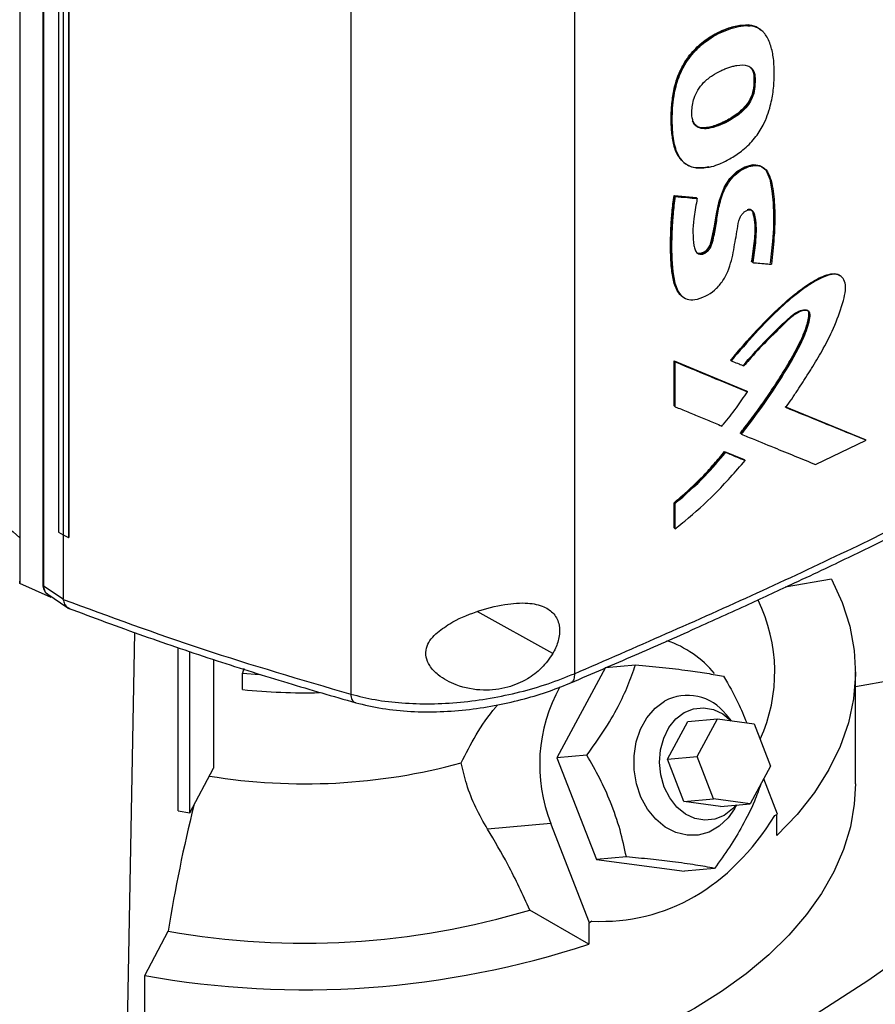
# Model space of a CAD drawing. Extents: x 0.4 to 10.6, y 0.4 to 8.1.
# Drawn here: x 3.1 to 3.4, y 6.1 to 6.4 of the extents above; entities that cross this region are included whole.
import ezdxf

# ---------------------------------------------------------------- set-up
doc = ezdxf.new("R2010")
doc.units = 0
doc.linetypes.add('SLD-SOLID', pattern=[0])
doc.layers.get('0').update_dxf_attribs({"linetype": 'CONTINUOUS'})

msp = doc.modelspace()

# ---------------------------------------------------------------- linework, layer by layer
at = {"color": 7, "linetype": 'SLD-SOLID'}
for p, q in [((3.149461778852473, 6.725701068691828), (3.149461778852473, 6.229411420900797)), ((3.15692915808512, 6.714959895573982), (3.15692915808512, 6.229112094463304)), ((3.157155255258496, 6.714507573870621), (3.157155255258496, 6.228659772802883)), ((3.162067872591287, 6.690818323391601), (3.162067872591288, 6.246114337915766)), ((3.163526669719929, 6.68989950199876), (3.163526669720033, 6.245195516522979)), ((3.165336894132958, 6.689113658039396), (3.165336894094783, 6.244409672590554)), ((3.165360294355999, 6.689122351954651), (3.165360294371625, 6.244418366465548)), ((3.3301202522288, 6.674725332464609), (3.330120252228802, 6.200020174704723)), ((3.257206583666449, 6.670793633236918), (3.25720658366645, 6.193359764147528)), ((3.387074284182247, 6.411239643871861), (3.386957276673301, 6.411341351879202)), ((3.387316122410736, 6.411039823264095), (3.387074284182114, 6.41123964387187)), ((3.391116093859011, 6.409451119579852), (3.390791521455594, 6.409733252305803)), ((3.388518174617256, 6.395045791910631), (3.388635183323844, 6.394944082754417)), ((3.388877524580928, 6.394744493296699), (3.38863518332252, 6.394944082755765)), ((3.365601203700857, 6.366648336358804), (3.365836240915274, 6.366445281104726)), ((3.36253498741763, 6.355764520522518), (3.369722474954084, 6.355096386585399)), ((3.362651971782738, 6.355662832524664), (3.36253498741763, 6.355764520522518)), ((3.362651971782388, 6.355662832523874), (3.362885939464698, 6.355459456057679)), ((3.369839461739081, 6.354994696499843), (3.362651971782738, 6.355662832524664)), ((3.369722474954084, 6.355096386585399), (3.369839461739081, 6.354994696499843)), ((3.370075745891495, 6.35479235461771), (3.369839461997636, 6.354994696277886)), ((3.387941006696343, 6.334115685777504), (3.387823997700334, 6.334217395149762)), ((3.388183124242633, 6.333915993462106), (3.387941006694823, 6.334115685778776)), ((3.362534986730184, 6.301889986619281), (3.386065174422451, 6.292150336584127)), ((3.362534986894654, 6.287286498393914), (3.362534986730184, 6.301889986619281)), ((3.362534986730184, 6.301889986619281), (3.362651971784017, 6.301788298052275)), ((3.362885939465055, 6.301584921584344), (3.362651971782388, 6.30178829805165)), ((3.386182180256757, 6.292048630121347), (3.362651971783059, 6.301788298052693)), ((3.380949099867728, 6.30215141668138), (3.381188964121923, 6.301950693572135)), ((3.362885939464546, 6.286981433489407), (3.362885939465055, 6.301584921584344)), ((3.386182180256406, 6.292048630119154), (3.386065174422451, 6.292150336584127)), ((3.386423730990475, 6.291848677613448), (3.386182180258205, 6.292048630118917)), ((3.362651971784017, 6.287184809956885), (3.362534986894654, 6.287286498393914)), ((3.362651971782388, 6.287184809956261), (3.362885939464546, 6.286981433489407)), ((3.42490653863174, 6.27623484756213), (3.398714960831996, 6.28689157957997)), ((3.399042576474617, 6.286812394053609), (3.424789405768597, 6.276336663532069)), ((3.384245860347738, 6.278243529787861), (3.384128857787026, 6.27834523339431)), ((3.384245860349408, 6.278243529786682), (3.384486787066115, 6.27804329152608)), ((3.424906538631733, 6.27623484756212), (3.424789405768597, 6.276336663532069)), ((3.425160569014823, 6.276040764762882), (3.424906538626514, 6.276234847567753)), ((3.408647988221666, 6.268160903038985), (3.425160569014823, 6.276040764762882)), ((3.378994859402813, 6.272405841573963), (3.385364481430158, 6.269771511162501)), ((3.37911185457316, 6.272304144215045), (3.378994859402813, 6.272405841573963)), ((3.379351126759512, 6.272103151792431), (3.379111854573095, 6.272304144215102)), ((3.379111854572718, 6.272304144214515), (3.385481486071966, 6.269669805768494)), ((3.385364481430158, 6.269771511162501), (3.385481486071837, 6.269669805768437)), ((3.385722810991684, 6.269469749774069), (3.385481486071778, 6.269669805768384)), ((3.362534987057805, 6.247498293850922), (3.362534987061322, 6.255715639152666)), ((3.362534987061322, 6.255715639152666), (3.362651971784927, 6.255613950892071)), ((3.362651971782388, 6.255613950892599), (3.362885939465055, 6.255410574425291)), ((3.362885939463791, 6.247193229115693), (3.362885939465055, 6.255410574425291)), ((3.36265197178544, 6.247396605582492), (3.362534987057805, 6.247498293850922)), ((3.362651971783812, 6.247396605581867), (3.362885939463791, 6.247193229115693)), ((3.162067872588617, 6.246114337917386), (3.163526669720033, 6.245195516522979)), ((3.163548635221831, 6.24518596122559), (3.163548635225865, 6.224350652222629)), ((3.165336894094783, 6.244409672590554), (3.165360294371625, 6.244418366465548)), ((3.149461778850702, 6.229411420899473), (3.149434801460196, 6.230173882612185)), ((3.159640814490403, 6.22486979159796), (3.149461778850702, 6.229411420899473)), ((3.157155255258496, 6.228659772802883), (3.163548635225865, 6.224350652222629)), ((3.413807003922079, 6.230807911489511), (3.398716861361001, 6.228144583333146)), ((3.158253157790718, 6.226107500728595), (3.165085944630815, 6.221502220826935)), ((3.163560874940773, 6.224202598993556), (3.163548635225865, 6.224350652222629)), ((3.183990788538713, 6.053660377654089), (3.186886074480718, 6.213417494476101)), ((3.201061934516096, 6.155332624833006), (3.201061934516095, 6.208529543195296)), ((3.204826910547062, 6.154668127023875), (3.204826910547062, 6.207252702302717)), ((3.212520334781597, 6.204643581132801), (3.212520334781597, 6.16919502780226)), ((3.340222889361265, 6.202024375091384), (3.349997987187344, 6.202898404985615)), ((3.222446579560353, 6.201676858591765), (3.221990810457167, 6.200184688183354)), ((3.221990810457167, 6.200184688183354), (3.227464076691276, 6.199703618984498)), ((3.221990810457167, 6.194826808840271), (3.221990810457167, 6.200184688183354)), ((3.340222889361265, 6.202024375091384), (3.324380908324656, 6.172597198837546)), ((3.42163430157437, 6.164139654953966), (3.42163430157437, 6.200573234486926)), ((3.433876900814761, 6.197916559690198), (3.42163430157437, 6.195755807455489)), ((3.381248704827207, 6.184684679919358), (3.379508707901438, 6.186707999703179)), ((3.360410008122726, 6.172155525980503), (3.367010833554648, 6.184416849419603)), ((3.367010833554648, 6.184416849419603), (3.376654498084622, 6.185279127347587)), ((3.370053672652701, 6.173017803908487), (3.376654498084622, 6.185279127347587)), ((3.376654498084622, 6.185279127347587), (3.388612905754708, 6.183731821124009)), ((3.388612905754708, 6.183731821124009), (3.393970487992874, 6.16992319146133)), ((3.334156006152652, 6.173471228732766), (3.324380908324656, 6.172597198837546)), ((3.324380908324656, 6.172597198837546), (3.337239105696256, 6.139456487647116)), ((3.360410008122726, 6.172155525980503), (3.370053672652701, 6.173017803908487)), ((3.365767590360893, 6.158346896317824), (3.360410008122726, 6.172155525980503)), ((3.375411254890867, 6.159209174245808), (3.370053672652701, 6.173017803908487)), ((3.204826910547062, 6.154668127023875), (3.212520334781597, 6.16919502780226)), ((3.393970487992874, 6.16992319146133), (3.387369662560955, 6.157661868022229)), ((3.396231299575573, 6.154273511107991), (3.391755650034508, 6.165809032580323)), ((3.365767590360893, 6.158346896317824), (3.375411254890867, 6.159209174245808)), ((3.377725998030981, 6.156799590094246), (3.365767590360893, 6.158346896317824)), ((3.387369662560955, 6.157661868022229), (3.375411254890867, 6.159209174245808)), ((3.377725998030981, 6.156799590094246), (3.387369662560955, 6.157661868022229)), ((3.201061934516096, 6.155332624833006), (3.204826910547062, 6.154668127023875)), ((3.382251696120528, 6.156030584294404), (3.382980727444823, 6.157269436092829)), ((3.395422319712395, 6.153806496973654), (3.396231299575573, 6.154273511107991)), ((3.322458347995088, 6.151205537873463), (3.301797105766986, 6.149358111473863)), ((3.334985830338943, 6.118917254296772), (3.322458347995088, 6.151205537873463)), ((3.396032566148309, 6.147297283371252), (3.396032566148309, 6.154158784742451)), ((3.347014203523768, 6.140330517543588), (3.337239105696256, 6.139456487647116)), ((3.337239105696256, 6.139456487647116), (3.365939284104467, 6.135742952710528)), ((3.375714381930896, 6.13661698260714), (3.365939284104467, 6.135742952710528)), ((3.334787096911679, 6.111941026560032), (3.315557440443159, 6.123042070946934)), ((3.335794810202122, 6.119384268431109), (3.334985830338943, 6.118917254296772)), ((3.190126771791362, 6.101680062044004), (3.197800569815581, 6.116169904160183)), ((3.334787096911679, 6.118899484533658), (3.334985830338943, 6.118917254296772)), ((3.334787096911679, 6.118899484533658), (3.334787096911679, 6.111941026560032)), ((3.190126771791362, 6.065246482511044), (3.190126771791362, 6.101680062044004))]:
    msp.add_line(p, q, dxfattribs=at)
at = {"color": 8, "linetype": 'SLD-SOLID'}
msp.add_line((3.323050445740988, 6.206571585078168), (3.298393568653653, 6.220234282952587), dxfattribs=at)
at = {"color": 7, "linetype": 'SLD-SOLID', "flags": 128}
for points in [[(3.369723970108871, 6.337395298443893), (3.370207056740721, 6.337040752910396), (3.3712020573171, 6.33693425274035), (3.372183488006116, 6.33726082384889), (3.373068303739725, 6.337883254500976), (3.373813842445511, 6.338745571047231), (3.374290073881563, 6.339643892134437), (3.374881691777019, 6.341732765787983), (3.375740998526468, 6.345812798166591), (3.376381811990112, 6.349842215667613), (3.377233961554892, 6.353926871502368), (3.378939230389217, 6.358590473391949), (3.380722796366714, 6.361319341690549), (3.383018702751489, 6.363555912916088), (3.38558462479992, 6.365105746544394), (3.388302742865143, 6.365820664219698), (3.390691234251498, 6.365466271412116), (3.39240760051685, 6.364114827745563), (3.393698248925922, 6.36112990901364), (3.394354355356374, 6.357309139991661), (3.394781779233283, 6.353357595924796), (3.3949914121418, 6.349285317493989), (3.394911063981182, 6.345073234672438), (3.394618177720725, 6.340774702466932), (3.393906113627751, 6.333687293087732), (3.393906113627751, 6.333687293087732)], [(3.413807003922079, 6.230807911489511), (3.417295943140016, 6.223194313820462), (3.41977109488259, 6.215449517310883), (3.421218103643862, 6.20761844060976), (3.421628576991759, 6.199746502778143), (3.421000134242914, 6.19187935986546), (3.41933642027027, 6.184062640111336), (3.416647084363365, 6.1763416793087), (3.412947724263915, 6.168761257863036), (3.408259795701268, 6.161365341072804), (3.402610487952419, 6.154196824137354), (3.396032566148309, 6.147297283371252)], [(3.382251696120528, 6.156030584294404), (3.380129455698686, 6.153050906292629), (3.377247543103583, 6.150346054332523), (3.373968472083842, 6.148453086925771), (3.370426488192287, 6.14744950238042), (3.366766600665604, 6.147376387565672), (3.363138645729152, 6.148236735810636), (3.359691152284297, 6.149995324357074), (3.356565261117735, 6.152580156383271), (3.353888946581101, 6.155885408562369), (3.351771777305979, 6.159775763481806), (3.35030043045125, 6.164091949554081), (3.34953514313002, 6.168657261614265), (3.34950724629514, 6.173284795250214), (3.350217882046307, 6.17778509869116), (3.351637956872372, 6.181973928985467), (3.353709332743104, 6.18567979492872), (3.356347207286979, 6.18875097793378), (3.359443585610234, 6.191061743407572), (3.359443585610234, 6.191061743407572)], [(3.359376952620574, 6.163108407705171), (3.358257241321736, 6.167021905530584), (3.357845123234053, 6.171115236126453), (3.358161263679296, 6.175183142804441), (3.359189810055454, 6.179021643737616), (3.360879186752389, 6.182438260461002), (3.363144681368296, 6.185261669545542), (3.365872692543251, 6.187350293470208), (3.368926426405758, 6.188599399910081), (3.37215275598867, 6.188946353452454), (3.375389899654721, 6.188373756397957), (3.37847553350336, 6.186910321153862), (3.381194096824574, 6.184691745684688)], [(3.42163430157437, 6.164139654953967), (3.421267613270644, 6.157526292656373), (3.419976926540712, 6.150105066686737), (3.417763013749779, 6.142756848122971), (3.414637391589791, 6.135519862124578), (3.410616319430906, 6.1284317552234), (3.405720714740849, 6.121529399487752), (3.399976044273029, 6.1148487007153), (3.393412191589432, 6.108424411652436), (3.386063301607443, 6.102289951211786), (3.377967602979261, 6.096477230628266), (3.369167209227867, 6.091016487458035), (3.359707899674052, 6.085936128283842), (3.349638881294085, 6.081262580945044), (3.339012532746862, 6.077020157060974), (3.327884131902064, 6.073230925562793), (3.316311568286744, 6.069914597891739), (3.304355041946157, 6.067088425460941), (3.292076750285363, 6.064767109914207), (3.279540564520648, 6.062962726648625), (3.269913994151463, 6.061945973115892)], [(3.382764190638158, 6.157250074686343), (3.381592150218997, 6.155954769968453), (3.378864139044043, 6.153866146043788), (3.375810405181535, 6.152617039603914), (3.372584075598622, 6.152270086061543), (3.369346931932572, 6.152842683116039), (3.366261298083934, 6.154306118360133), (3.363481900618362, 6.156587009039914), (3.361148110130536, 6.159570981772526), (3.359376952620574, 6.163108407705171)], [(3.48664977597324, 6.148203227336912), (3.472689023902954, 6.135713846934726), (3.457903646995288, 6.123544839399157), (3.442315679519122, 6.111714339890751), (3.425948351823519, 6.100239979100208), (3.408826055718134, 6.089138856973808), (3.390974308122728, 6.078427517229797), (3.372419713039952, 6.068121922703718), (3.353189921908082, 6.058237431559389), (3.333313592392787, 6.048788774401039), (3.312820345679349, 6.039790032320659), (3.291740722328963, 6.031254615913309), (3.270106136764921, 6.023195245291662)]]:
    msp.add_lwpolyline(points, dxfattribs=at)
at = {"color": 7, "linetype": 'SLD-SOLID'}
for centre, radius, start, end in [((3.34228982195512, 6.200592268053062), 0.05305618475992985, 335.5547240503199, 26.15235602896014), ((3.349267140850036, 6.178254520640933), 0.03429496361359936, 39.42488864250305, 71.46058289997927), ((3.242497919639382, 6.39723578162519), 0.2034451616304924, 264.2148062877374, 271.2756473940705), ((3.370648069988567, 6.170419289011735), 0.05187887372150876, 150.7995687994332, 201.7376920818812), ((3.366926066314081, 6.177132301953133), 0.01581192134802457, 37.2720215109476, 118.2433665185247), ((3.242362425063159, 6.357616285922494), 0.1934677814757396, 260.7268375256187, 285.2297757130863), ((3.675066830409504, 6.040520696331909), 0.4832244676610984, 166.0391161133851, 170.9932476466045), ((3.242299319726831, 6.366006694369432), 0.2537687145526887, 259.9008803513497, 286.7789857086599), ((3.24214872998342, 6.393118078248763), 0.2960445936400496, 259.8792425995369, 288.235310553318)]:
    msp.add_arc(centre, radius, start, end, dxfattribs=at)
msp.add_ellipse((3.242500443306653, 6.453893769827859), major_axis=(-0.1165861847946519, 0.3311144800664421), ratio=0.41074074557108, start_param=2.980709169227159, end_param=3.455910878632363, dxfattribs=at)
for points, knots in [([(3.365497409149116, 6.366784740275489), (3.365132809127139, 6.367122086923603), (3.364320808837341, 6.367873391255799), (3.363581007612064, 6.369158559182247), (3.362931025264461, 6.37066195094946), (3.362442293256026, 6.372294617005561), (3.362044112372245, 6.374377260721568), (3.361783967817491, 6.37654130844016), (3.36163264159684, 6.37876346631038), (3.361576606158915, 6.38179865131951), (3.36174233514292, 6.384933179471838), (3.362129672230578, 6.388140398894193), (3.362568924973944, 6.39058808485153), (3.363215094486627, 6.393077729729874), (3.363975680917759, 6.395170117386755), (3.364922482931893, 6.397241353150697), (3.366057923519594, 6.39927581859398), (3.367694503523979, 6.401583466349251), (3.369559728406688, 6.403693430115704), (3.371597972766621, 6.405550199532975), (3.373744510021488, 6.407129334070018), (3.375942850061521, 6.408443623772044), (3.378157843149831, 6.409522830548252), (3.38036271343517, 6.410373144693484), (3.38338187365069, 6.411287413918989), (3.385509327702045, 6.411319508351771), (3.386957276673301, 6.411341351879202)], [0, 0, 0, 0, 0.03270867915183736, 0.07284546173673967, 0.092868298294912, 0.1329518022804752, 0.1730079221154342, 0.2130496206109374, 0.2530866817018782, 0.2931239708402234, 0.3732721191163858, 0.4133129563025724, 0.4533674913179209, 0.4934487120719447, 0.5335656126626832, 0.5535929997241973, 0.593749429369365, 0.6339057141685408, 0.6740612642264069, 0.714207823298075, 0.7543285855307998, 0.794420515408634, 0.8344922302530116, 0.874555088753111, 0.9146219726468198, 0.9999999999999999, 0.9999999999999999, 0.9999999999999999, 0.9999999999999999]), ([(3.387074284182114, 6.41123964387187), (3.385726426161435, 6.411220621694509), (3.382999105230632, 6.411182131303335), (3.378517923877325, 6.409614166060484), (3.374047581106543, 6.407304504413475), (3.369842202947186, 6.403956764053953), (3.366423553666759, 6.399782563495084), (3.364052814911791, 6.39529755858393), (3.362711085735631, 6.390899349471411), (3.361810865115871, 6.385327014626816), (3.361579959245793, 6.378683953645837), (3.362270940059667, 6.372438789747724), (3.364000233471419, 6.368163801449366), (3.366340235140816, 6.365785964994329), (3.369715022951394, 6.364562352447277), (3.372482739820909, 6.364991685084103), (3.373900404680234, 6.365211595508791)], [0, 0, 0, 0, 0.06763196268551802, 0.136849775416641, 0.2059857746843942, 0.2734571691592796, 0.3379459055227694, 0.3990154575339047, 0.4581683928662145, 0.5164712511002254, 0.6323264946620976, 0.7484567297740757, 0.8074592190299313, 0.8684014476246408, 0.9325933063112175, 1, 1, 1, 1]), ([(3.374137997380394, 6.365009842704826), (3.373920892422647, 6.364960940012322), (3.37283226092947, 6.364715726767484), (3.371344367250041, 6.364570853784069), (3.369483023218451, 6.36470678013114), (3.367877906862026, 6.365122057639006), (3.366262238619722, 6.366008423293257), (3.364265328195758, 6.367886627327454), (3.362677614420081, 6.37161523753972), (3.361957226650385, 6.377147714947651), (3.361922217377419, 6.383676430824861), (3.362675939607283, 6.390338020454782), (3.365055714555938, 6.397050167972134), (3.368651874698237, 6.402310457268175), (3.373626754102076, 6.406790582257409), (3.379527971069508, 6.409876976771362), (3.38440152388382, 6.411206097466239), (3.386845279778446, 6.411066684247622), (3.387316122410736, 6.411039823264095)], [0, 0, 0, 0, 0.01025093536888015, 0.05140136454225658, 0.0719230993150947, 0.1061654324356575, 0.1404085037017162, 0.1746482722605498, 0.2590719760137677, 0.3467731246275896, 0.4364787675863775, 0.5501578726152264, 0.6279307384106653, 0.7062505123635043, 0.7757506456303612, 0.8735557578620686, 0.9756377713759489, 1, 1, 1, 1]), ([(3.374137997380394, 6.365009842704826), (3.37435599858712, 6.365064691473567), (3.375447912176452, 6.365339415255352), (3.377811695031869, 6.366192321429343), (3.381247789196208, 6.367933331386882), (3.384461789370237, 6.370130488133602), (3.386992541765633, 6.372374872786494), (3.388800136396656, 6.374353474501537), (3.390342556355001, 6.37647175616445), (3.392352030522681, 6.379965200305209), (3.39397129205028, 6.384635681795429), (3.395014906589535, 6.390142077462525), (3.395235228010346, 6.395272454333828), (3.395090782856844, 6.400198485752759), (3.394156329098878, 6.404640184559264), (3.392936464836692, 6.40738926299356), (3.391586180125184, 6.409077695561986), (3.390709137215103, 6.409839162886411), (3.3892668292007, 6.410668622910936), (3.38814068904982, 6.410882916326975), (3.387316122410736, 6.411039823264095)], [0, 0, 0, 0, 0.01195334855541001, 0.05987133705192489, 0.1274231352002891, 0.1970132758091478, 0.2365740293330592, 0.2751481514709916, 0.3111830536310285, 0.3472095010079534, 0.4466681142303295, 0.5290251035525393, 0.6134932063093183, 0.7074659181459312, 0.7878173540266138, 0.8708968456197188, 0.8900496297807079, 0.9284555932457604, 0.9476147520569299, 1, 1, 1, 1]), ([(3.386957276673301, 6.411341351879202), (3.387224634882603, 6.411303717192292), (3.38857367909648, 6.411113818940245), (3.389958215534978, 6.410598550921993), (3.390736788676565, 6.409744088633625), (3.390820337789681, 6.409652395814323)], [0, 0, 0, 0, 0.1807605220192154, 0.9120869599030241, 1, 1, 1, 1]), ([(3.390667990680917, 6.409664286761358), (3.390440125166496, 6.409898750945227), (3.389521801969453, 6.410843667509153), (3.3881247115467, 6.411069698464617), (3.387074284182114, 6.41123964387187)], [0, 0, 0, 0, 0.2481321556008221, 1, 1, 1, 1]), ([(3.368805386396005, 6.379846449821381), (3.368739373758269, 6.380037094201043), (3.368406891426547, 6.380997302580133), (3.368222994703708, 6.383471269307506), (3.368732655876348, 6.38684507654248), (3.370216790802711, 6.390177659686628), (3.372319828936543, 6.392852864076999), (3.374957716875407, 6.394910029136292), (3.377316550713656, 6.39620994905337), (3.379533390718752, 6.397185571144609), (3.381300596180148, 6.397784613526634), (3.383838698640879, 6.398338432103869), (3.386142389407691, 6.398405321469245), (3.388011496728179, 6.397232951299023), (3.388709603641032, 6.39594299099438), (3.388840493643619, 6.395008793229366), (3.388877524580928, 6.394744493296699)], [0, 0, 0, 0, 0.02081723657780647, 0.1048490651902934, 0.228836291517817, 0.3031518047161649, 0.3777823528245715, 0.4744136936928061, 0.557736328930688, 0.5992515366960396, 0.6824246067214884, 0.7239484350409146, 0.8445549354530467, 0.909389269623446, 0.974364732142926, 1, 1, 1, 1]), ([(3.38863518332252, 6.394944082755765), (3.388665169676209, 6.393845116696142), (3.388710156234974, 6.392196410029971), (3.388461585819855, 6.389837405089441), (3.387868296403537, 6.387924332085896), (3.386850446710063, 6.385965244242767), (3.38487336202213, 6.383493246574198), (3.381754706802817, 6.38108797593027), (3.377860629518418, 6.37904785562932), (3.374575225286117, 6.377912586993642), (3.372104482944167, 6.377634169269339), (3.370490031250906, 6.377893074321668), (3.369239781853318, 6.378695198143342), (3.368790188119282, 6.37960326425691), (3.368569511677712, 6.380048975092009)], [0, 0, 0, 0, 0.1108616443373894, 0.1663184503663799, 0.2240007421972369, 0.2836557014255712, 0.3463839043810673, 0.4785159694829633, 0.6140255943667388, 0.7499309542906001, 0.8167924038527202, 0.8808918247866515, 0.9415375120288941, 1, 1, 1, 1]), ([(3.388518174617346, 6.395045791910666), (3.388559242074871, 6.393907906140113), (3.388634119147693, 6.391833232886933), (3.388125145434482, 6.388908540177416), (3.387001004652468, 6.386488474132059), (3.385066503332407, 6.383867693002936), (3.381891142986765, 6.381348109270752), (3.377994527356149, 6.379262678222426), (3.374713763292602, 6.37807899373447), (3.372214170943776, 6.37774842377207), (3.370553816634298, 6.377890940546589), (3.369784344464536, 6.378474106223909), (3.369436567220927, 6.378737678786757)], [0, 0, 0, 0, 0.1242127876969976, 0.2264734782756181, 0.2881024704409748, 0.3607768569537919, 0.5072538112437533, 0.6506640534330471, 0.7967119511985139, 0.8697235374216071, 0.9411191322532669, 1, 1, 1, 1]), ([(3.38724791784631, 6.397638178117371), (3.387560597913582, 6.39733907193826), (3.388230370211134, 6.39669837541244), (3.388418090609599, 6.395620477969396), (3.388518174617256, 6.395045791910631)], [0, 0, 0, 0, 0.4668453270092734, 0.9999999999999999, 0.9999999999999999, 0.9999999999999999, 0.9999999999999999]), ([(3.38863518332252, 6.394944082755765), (3.388529645385483, 6.395534351816004), (3.388331601347807, 6.396642003446181), (3.387634196627907, 6.397292821816327), (3.387308439831782, 6.397596818191844)], [0, 0, 0, 0, 0.532901360100406, 0.9999999999999999, 0.9999999999999999, 0.9999999999999999, 0.9999999999999999]), ([(3.388877524580928, 6.394744493296699), (3.388890854708706, 6.394520670598553), (3.388957499645511, 6.393401652850131), (3.38893540205744, 6.391306219571995), (3.388479446851118, 6.388518601647771), (3.387211011079871, 6.385901436609829), (3.385202364708308, 6.383403126031255), (3.381449916756919, 6.380448410509495), (3.377138142088384, 6.378368861232151), (3.373202663610454, 6.377403706156322), (3.370884480188202, 6.377573369072328), (3.369459008630808, 6.378500243729067), (3.369003724488102, 6.379437950945881), (3.368805386396005, 6.379846449821381)], [0, 0, 0, 0, 0.0229755375089346, 0.114867859538191, 0.2080030665297567, 0.2797505712940905, 0.3514354438108413, 0.4652711590749891, 0.6826161179398365, 0.7910913753140448, 0.8774546369941072, 0.9466148472699757, 1, 1, 1, 1]), ([(3.370075745891495, 6.35479235461771), (3.370030078706036, 6.354546630408156), (3.369801735481657, 6.353317970096521), (3.369419072035371, 6.351112867066837), (3.368588449087502, 6.346067704518177), (3.368599718275496, 6.341623696704477), (3.369310603990929, 6.338010883580449), (3.36995767139532, 6.336977536871512), (3.370905802238048, 6.336564234108188), (3.371879250379134, 6.336629323572137), (3.372867478939822, 6.337094760597127), (3.373735359212034, 6.337822933279162), (3.374460370217633, 6.338818770390258), (3.375368623506671, 6.34129488050946), (3.375867447381468, 6.344203075647172), (3.376578705875222, 6.348379528984098), (3.377193270142753, 6.352528533796202), (3.378504447296184, 6.357015173438202), (3.380615653171012, 6.360649024785205), (3.382939829297827, 6.363055863326094), (3.385579310418084, 6.364784735450294), (3.388302259165592, 6.365655387341188), (3.390792007643576, 6.365479100086701), (3.392850125979508, 6.364117764295869), (3.394427452493209, 6.360418873428897), (3.395275430796925, 6.354595276636945), (3.395414462234746, 6.349029786064246), (3.395287576940739, 6.344788798289959), (3.39500772702403, 6.340276759119551), (3.394575959095886, 6.336259452518995), (3.394267213443876, 6.333386784437688)], [0, 0, 0, 0, 0.007719472279806043, 0.0385985948806961, 0.06948018681867105, 0.1671303982976532, 0.1851487771603496, 0.203419945493947, 0.2155068769046735, 0.2276452252068994, 0.2385873865034968, 0.2491491327356332, 0.259227336039731, 0.2714265291666877, 0.324249370418244, 0.3505351015739183, 0.4031129699026036, 0.4560223194150501, 0.4864827410667036, 0.5170151651389491, 0.5468414192204683, 0.5789599318050275, 0.6113237926805997, 0.6428292815607912, 0.6824888363767743, 0.76746589004614, 0.8527231033563897, 0.8710865883617552, 0.907817480793159, 1, 1, 1, 1]), ([(3.369985326583071, 6.337116518345215), (3.370159514363362, 6.337022307502157), (3.370514686240131, 6.336830209974508), (3.37119266190646, 6.336782319292245), (3.371952047086757, 6.336960279798011), (3.372729806306617, 6.337381154779046), (3.373441804894461, 6.3379864838773), (3.374014599186662, 6.338719093647829), (3.374535552164645, 6.339744274433223), (3.374980008959126, 6.341481490414835), (3.375749347884318, 6.344879795762848), (3.376426816447966, 6.349657602523051), (3.377421506634685, 6.354573336142443), (3.379009130109906, 6.358683086043988), (3.381081448317099, 6.36174812861508), (3.383912646525145, 6.364217250319703), (3.386993700502746, 6.365654577336635), (3.389834395442548, 6.365925861837852), (3.391153884318496, 6.365114504237443), (3.391769472786893, 6.364735977073127)], [0, 0, 0, 0, 0.01947339488612422, 0.0397065867490002, 0.06062641652465049, 0.08169368047474626, 0.1022144085430573, 0.121750767107885, 0.1403172459820144, 0.1763485463475277, 0.2463981053200856, 0.3881166775695377, 0.5309083923192717, 0.6040787335756572, 0.6807138883707124, 0.7622870213155037, 0.846319150974636, 0.9283024205828044, 1, 1, 1, 1]), ([(3.364887793900184, 6.323341477963884), (3.364562066814426, 6.323610209467576), (3.363723871556644, 6.324301737688166), (3.362952243586327, 6.326043317213307), (3.362303135773991, 6.328159612250016), (3.361758990437665, 6.331207948678851), (3.361511917129467, 6.334421845070445), (3.361416199062764, 6.337706565937018), (3.361404002150664, 6.340196233362598), (3.361444328668333, 6.342708768232511), (3.361537990021036, 6.345243502451366), (3.361688257648464, 6.347800510302122), (3.361901644343493, 6.350406181408032), (3.362175839459108, 6.35305908048044), (3.362415244107918, 6.354862501348592), (3.36253498741763, 6.355764520522518)], [0, 0, 0, 0, 0.04656670681249558, 0.1198303565388839, 0.19289987058749, 0.2658964699417299, 0.4119636837494704, 0.4849057670018647, 0.5578450677763472, 0.630783655619576, 0.7037225208721045, 0.776661996996065, 0.8496019068983206, 0.924775205779433, 1, 1, 1, 1]), ([(3.362651971782388, 6.355662832523874), (3.362166629351896, 6.350735878856733), (3.361437502037823, 6.343334142951969), (3.361495724718728, 6.333842622942123), (3.362269208366172, 6.329497537580364), (3.362655244257052, 6.32732896051462)], [0, 0, 0, 0, 0.4993112407940797, 0.7501125824028211, 1, 1, 1, 1]), ([(3.362885939464698, 6.355459456057679), (3.362852610558906, 6.355216978782286), (3.362685953673126, 6.354004502505919), (3.362424679615541, 6.351833303914343), (3.362195289172514, 6.349440773205068), (3.361938777650957, 6.346113405883172), (3.361678182956262, 6.34001150498785), (3.361754768630036, 6.332664373264644), (3.362891984676174, 6.326392644473918), (3.364500821150752, 6.323278688604493), (3.366685260574522, 6.321827179337555), (3.369505318858562, 6.321701396330592), (3.372639467706009, 6.322810244229641), (3.375782518277102, 6.324764268252038), (3.378355092546454, 6.327629354395897), (3.380140252951218, 6.331051083000852), (3.381681794607555, 6.33576209648242), (3.382333893933751, 6.340341783958324), (3.38323805875897, 6.34491654015484), (3.383510741252655, 6.347556429505733), (3.384454957216047, 6.34940177718335), (3.385198007725152, 6.350250338226015), (3.386040332711302, 6.350857658722136), (3.38687698781882, 6.351152498180269), (3.387613325531462, 6.35111665520996), (3.388239752802582, 6.350727071131395), (3.388782396480527, 6.349594097267889), (3.389384399295445, 6.346262589788713), (3.389225086135653, 6.340825439088428), (3.388508616515812, 6.336074394050817), (3.388183124242633, 6.333915993462106)], [0, 0, 0, 0, 0.007609330890935254, 0.03804947564366277, 0.0684896118393975, 0.08370854435484518, 0.1446040928771833, 0.2665537456416293, 0.3268107637225711, 0.3708751129029674, 0.4024108552422272, 0.434076769160437, 0.4752404648305728, 0.5082395834054098, 0.5415268861897162, 0.5767552947693038, 0.6123200647066833, 0.6835034731355469, 0.7189061273561465, 0.7544010496766971, 0.7645431717762953, 0.7747394257043655, 0.7843073489857609, 0.793950664895741, 0.8031013806293794, 0.8119832830310059, 0.8244208375798993, 0.8517318588625767, 0.9326417576375612, 0.9999999999999999, 0.9999999999999999, 0.9999999999999999, 0.9999999999999999]), ([(3.362885939464698, 6.355459456057679), (3.364229629182504, 6.355333586725735), (3.366629205615097, 6.355108807836292), (3.369022585740566, 6.354889053304717), (3.370075745891495, 6.35479235461771)], [0, 0, 0, 0, 0.5599695427722021, 1, 1, 1, 1]), ([(3.386450503639211, 6.351262328421868), (3.386660411375216, 6.351295436526472), (3.387071209308548, 6.351360230426912), (3.38758322959631, 6.351203417662227), (3.387966363652343, 6.350892184212471), (3.388472367522874, 6.350048153098047), (3.388905520925422, 6.347722952489523), (3.389351959850313, 6.342477644374654), (3.388505970252863, 6.337463920170635), (3.387941006694823, 6.334115685778776)], [0, 0, 0, 0, 0.03588619607950046, 0.07023073787162448, 0.1030674016320857, 0.1350007885245773, 0.2591783004171399, 0.5052690192270763, 1, 1, 1, 1]), ([(3.387823997700334, 6.334217395149762), (3.387862841862234, 6.334501876538243), (3.388057062761264, 6.335924284136375), (3.388407456274164, 6.33848487266668), (3.388776069160711, 6.341324552160065), (3.388966378655812, 6.343562428328386), (3.389023421895097, 6.345912109898597), (3.388752752603106, 6.348095150897259), (3.38832633712328, 6.349989461527133), (3.388050630534795, 6.350845967687246), (3.387741895766197, 6.351040304152228), (3.387703620768182, 6.351064396766887)], [0, 0, 0, 0, 0.04707526156190811, 0.235376416317136, 0.4236949287476864, 0.5178700209027394, 0.612086012875631, 0.8292867003552868, 0.9189538881380259, 0.9899524119529115, 1, 1, 1, 1]), ([(3.388183124242633, 6.333915993462106), (3.388378116834831, 6.333898834801591), (3.389353079955434, 6.33381304148497), (3.390854779070109, 6.333681781949122), (3.392687572405037, 6.333522733221541), (3.393740666290493, 6.333432100711059), (3.394267213443876, 6.333386784437688)], [0, 0, 0, 0, 0.09601209722431961, 0.4800605647133337, 0.7400301783505978, 1, 1, 1, 1]), ([(3.380949099756035, 6.302151416774848), (3.383776488778838, 6.305435503648978), (3.389487173858877, 6.312068614891325), (3.397163395862568, 6.319758492974914), (3.403757292023766, 6.325198817143169), (3.408089968855398, 6.328060792179597), (3.411651533792099, 6.329807958429427), (3.414189502893371, 6.330424907572206), (3.415989010471687, 6.330290215714002), (3.41654871020281, 6.329635980056739), (3.416655912341509, 6.329510670970861)], [0, 0, 0, 0, 0.2572293421935717, 0.5195449776333123, 0.6509634932225721, 0.7856194708500712, 0.853834856153897, 0.9210486084702739, 0.9848780380717486, 1, 1, 1, 1]), ([(3.398960550538817, 6.286693494190773), (3.399120540344544, 6.286925172639116), (3.39992050618981, 6.288083589232707), (3.401028845433625, 6.289713020824712), (3.402594374250802, 6.292051792786107), (3.40383158192101, 6.293932116809007), (3.405357425141931, 6.296294324546921), (3.40656093676421, 6.298193814070475), (3.40862924400456, 6.30153812368491), (3.411545925678271, 6.306427941044464), (3.415122200078274, 6.313622727838014), (3.417406486034831, 6.320046832550023), (3.418469647718679, 6.324700144367943), (3.41841134394099, 6.327376736094681), (3.41749622826468, 6.329152293057903), (3.415977059065836, 6.330077197030233), (3.413764863372056, 6.330194418123203), (3.411400261940863, 6.32937537051128), (3.408583109470904, 6.327943167273616), (3.406267080990208, 6.326488486015284), (3.402277701029791, 6.323649150100527), (3.39660406118542, 6.318782271526607), (3.388989847795035, 6.311035346052567), (3.38379896937579, 6.304990219822886), (3.381188964121923, 6.301950693572135)], [0, 0, 0, 0, 0.008302391328082954, 0.04151282931024435, 0.05811770509351872, 0.09132826153792466, 0.1079331670935458, 0.141144136869644, 0.1577491419151781, 0.2241965382263187, 0.3096170716951374, 0.397621967563559, 0.43441868511877, 0.4638187746457606, 0.4934335333613357, 0.5193446880463789, 0.5455202409474762, 0.5864130142139946, 0.608597715286904, 0.6530130011632956, 0.6751777454527486, 0.7641568509044205, 0.8814166296120556, 1, 1, 1, 1]), ([(3.362655244257052, 6.32732896051462), (3.363091142392986, 6.325775146496688), (3.363568609314444, 6.324073155287039), (3.364857657656381, 6.323285586412861), (3.364969883596335, 6.323217019816631)], [0, 0, 0, 0, 0.912938920673095, 1, 1, 1, 1]), ([(3.384128857787026, 6.27834523339431), (3.384468476256161, 6.278775833095888), (3.386166886788274, 6.280929235029964), (3.389146942873208, 6.284872486403864), (3.392962530349124, 6.290247643195851), (3.396592719259356, 6.295741969807886), (3.400022557145171, 6.301346560663166), (3.403176586187409, 6.30702559575164), (3.405211245560557, 6.311578160410974), (3.406200886554714, 6.314840082461918), (3.406512192875619, 6.316465360312654), (3.406485078487711, 6.317638537794599), (3.40626246001414, 6.318027970287567), (3.406159930730648, 6.318207327525228)], [0, 0, 0, 0, 0.03464938162704022, 0.1732793709258165, 0.3119135064400161, 0.4505540545655128, 0.5892035328061661, 0.7279284329849749, 0.8641438818865907, 0.9102525027939884, 0.9581188273013301, 0.9807111846573536, 1, 1, 1, 1]), ([(3.385068073321449, 6.30044419043275), (3.387283478683214, 6.302948205545732), (3.391714998149925, 6.307957036845696), (3.397572059827727, 6.313709682482854), (3.401966526498246, 6.31767435722749), (3.404375766133413, 6.318549659098748), (3.405466173785063, 6.318571114956955), (3.40597492790215, 6.318388628686817), (3.406269301273615, 6.318149339388307), (3.406467703901509, 6.31781756009494), (3.406612720603355, 6.317288039599576), (3.406611938244416, 6.316213378134858), (3.406132286137474, 6.31389144431775), (3.404388654805294, 6.309048989420552), (3.400722266940552, 6.302154475279249), (3.394034014182032, 6.291222298457218), (3.388169516657935, 6.283446168449893), (3.384245860349408, 6.278243529786682)], [0, 0, 0, 0, 0.1290880259562802, 0.2582173492118592, 0.3247231585989119, 0.3585183624522338, 0.374941335495351, 0.3828308012925089, 0.390415148858701, 0.3977601449356322, 0.4049594950215821, 0.419294175906427, 0.4477804818028271, 0.5058071683830117, 0.6262040953312064, 0.7499109423392069, 0.9999999999999999, 0.9999999999999999, 0.9999999999999999, 0.9999999999999999]), ([(3.384486787066115, 6.27804329152608), (3.384661223298635, 6.278263896615146), (3.385533446443209, 6.279366975154018), (3.389152679583566, 6.284044260667337), (3.394911737459427, 6.292104079984353), (3.400645686055001, 6.301379157173529), (3.404638641625128, 6.308872988934777), (3.406400568407533, 6.313568796900322), (3.406973010954136, 6.316629472819638), (3.406684577022977, 6.317797801238159), (3.406166929712714, 6.318276105623754), (3.405237698809901, 6.318423307629289), (3.403713205683769, 6.3180776477984), (3.401318617302206, 6.316790214762058), (3.397619970272017, 6.313202871336306), (3.392694903733639, 6.308396031786873), (3.388224570055108, 6.303740437098154), (3.385867116185171, 6.300913111671828), (3.385309265011407, 6.300244073423485)], [0, 0, 0, 0, 0.01082118037149677, 0.05410850621623875, 0.2274446831534102, 0.3908204098044241, 0.474100449681924, 0.5565662206198304, 0.591849808328685, 0.6050176158423878, 0.6182812879587289, 0.6332095620564487, 0.6577560908360698, 0.6947316998535623, 0.7495480735087673, 0.8580879427415526, 0.966418936666165, 0.9999999999999999, 0.9999999999999999, 0.9999999999999999, 0.9999999999999999]), ([(3.330120284764038, 6.200020167415955), (3.350060971178658, 6.208693798666815), (3.390004931318593, 6.226068284867995), (3.447752584008117, 6.25382367938875), (3.504048634168926, 6.282703102734444), (3.539963677492693, 6.30299736678285), (3.557930586688925, 6.313149803355877)], [0, 0, 0, 0, 0.2490870307083477, 0.4989558643625312, 0.7493469684235079, 1, 1, 1, 1]), ([(3.328934178302507, 6.197058997045988), (3.335901492688408, 6.200041886853318), (3.349543925943648, 6.20588256991286), (3.368835671765091, 6.214441615554064), (3.386157133046985, 6.222298816162721), (3.40022466788077, 6.228820994249919), (3.411395607701162, 6.234085593329726), (3.42000262175914, 6.238192424010533), (3.42757931895664, 6.241845664586026), (3.435975075946311, 6.245932013180154), (3.446407798439252, 6.251070943172858), (3.45967249955968, 6.25771158562755), (3.475121996820668, 6.265596514214077), (3.492696031606634, 6.274766161198487), (3.512314914191273, 6.285270286329439), (3.533920688775462, 6.297142637002052), (3.548776005204173, 6.3056384727868), (3.55656670602896, 6.310094016710964)], [0, 0, 0, 0, 0.08663423572081151, 0.1696352013096581, 0.2429730515123365, 0.3066119272677878, 0.3497916313595456, 0.3869562002274932, 0.4180974793421052, 0.4483468948982579, 0.4965827800936976, 0.5549954046298238, 0.6235959149410596, 0.7023937293723018, 0.7913947621127467, 0.8905993684710778, 1, 1, 1, 1]), ([(3.381188964121923, 6.301950693572135), (3.381358535049074, 6.301880391976891), (3.382206389759077, 6.30152888396989), (3.383580222956482, 6.300959675243593), (3.384783317967731, 6.300461748095228), (3.385309265011407, 6.300244073423485)], [0, 0, 0, 0, 0.1233526636609832, 0.6167633723165498, 1, 1, 1, 1]), ([(3.362885939465055, 6.301584921584344), (3.367296801173961, 6.299752822258812), (3.375174375017961, 6.296480786389432), (3.382986028614691, 6.293264208545439), (3.386423730990475, 6.291848677613448)], [0, 0, 0, 0, 0.5599264184957076, 1, 1, 1, 1]), ([(3.100105114148758, 6.294859952223544), (3.105029513058379, 6.288863279017431), (3.114851934728785, 6.276902052087785), (3.131360374480006, 6.259992603583407), (3.143567052286122, 6.249378679091616), (3.149461778852473, 6.244253109000492)], [0, 0, 0, 0, 0.3420509730440789, 0.6822698468735306, 0.9999999999999999, 0.9999999999999999, 0.9999999999999999, 0.9999999999999999]), ([(3.378074270097879, 6.280688169388449), (3.378259065875927, 6.280898773948702), (3.379183336577329, 6.281952129315797), (3.380799612086488, 6.283899195708546), (3.383480663096015, 6.287360392120665), (3.385261095542043, 6.290075616303372), (3.386423730990475, 6.291848677613448)], [0, 0, 0, 0, 0.06048118459885864, 0.3025014288813261, 0.5445283162398894, 1, 1, 1, 1]), ([(3.362885939464546, 6.286981433489407), (3.363057390512884, 6.286910135889575), (3.363914645834396, 6.286553647857223), (3.366142037815186, 6.285628021314481), (3.369617917909513, 6.284185737555658), (3.373824538180569, 6.28244354939858), (3.376657690760791, 6.281273296897542), (3.378074270097879, 6.280688169388449)], [0, 0, 0, 0, 0.03374651751711626, 0.1687326032963292, 0.4387048756833341, 0.7193518341845464, 1, 1, 1, 1]), ([(3.425160569014823, 6.276040764762882), (3.420292388553012, 6.278010243754115), (3.411600370603856, 6.281526700647317), (3.402822261633453, 6.285114938179074), (3.398960550538817, 6.286693494190773)], [0, 0, 0, 0, 0.5600748284560407, 1, 1, 1, 1]), ([(3.384486787066115, 6.27804329152608), (3.384656247550525, 6.277973557365309), (3.385503550051277, 6.277624886529066), (3.389059839797459, 6.276162469274333), (3.394702159651474, 6.273848276564524), (3.401908090163044, 6.27090325662731), (3.406401347217367, 6.269075024286255), (3.408647988221666, 6.268160903038985)], [0, 0, 0, 0, 0.0209190964938636, 0.1045954921850038, 0.4393016965037183, 0.719649291272084, 1, 1, 1, 1]), ([(3.362534987061322, 6.255715639152666), (3.362694224049734, 6.255845805074365), (3.363490485872235, 6.256496697527641), (3.365543246876408, 6.258230096665587), (3.368018673986519, 6.260468216222549), (3.370430880057801, 6.26280835032441), (3.372206697151754, 6.264612436317321), (3.373945350016356, 6.266465846532737), (3.376246499358918, 6.269025956018113), (3.377890088838185, 6.271047213878073), (3.378994859402813, 6.272405841573963)], [0, 0, 0, 0, 0.02687481296947856, 0.1343870401457837, 0.3494987156443437, 0.4570121854998557, 0.5645261870931925, 0.6720406731006625, 0.779555773917866, 1, 1, 1, 1]), ([(3.362651971782388, 6.255613950892599), (3.365619732906624, 6.258165049202837), (3.371479329492383, 6.263201979846122), (3.376589752296563, 6.269296412274018), (3.379111854573095, 6.272304144215102)], [0, 0, 0, 0, 0.5064787448761484, 1, 1, 1, 1]), ([(3.362885939465055, 6.255410574425291), (3.366200677798806, 6.25827802179912), (3.372053917151282, 6.263341424734654), (3.377143721238731, 6.269452729820573), (3.379351126759512, 6.272103151792431)], [0, 0, 0, 0, 0.5663083523738003, 1, 1, 1, 1]), ([(3.379351126759512, 6.272103151792431), (3.380541778572221, 6.271610498470197), (3.382668016763903, 6.270730729676489), (3.384789372839326, 6.269855061079024), (3.385722810991684, 6.269469749774069)], [0, 0, 0, 0, 0.5599804468602986, 1, 1, 1, 1]), ([(3.362885939463791, 6.247193229115693), (3.363098108104584, 6.247359537749569), (3.364159044518445, 6.248191153981626), (3.368583080430518, 6.251777147417479), (3.376295240408876, 6.258668404255111), (3.382489727342861, 6.265765544827959), (3.385722810991684, 6.269469749774069)], [0, 0, 0, 0, 0.02595087220777729, 0.129765761772019, 0.5457993347560417, 1, 1, 1, 1]), ([(3.163526669720033, 6.245195516522979), (3.163678911308072, 6.245129271192526), (3.163983394483989, 6.244996780531689), (3.164586649996945, 6.244734715127694), (3.165038012273079, 6.244539162853672), (3.165336894094783, 6.244409672590554)], [0, 0, 0, 0, 0.2525168339894182, 0.5050336677138206, 0.9999999999999999, 0.9999999999999999, 0.9999999999999999, 0.9999999999999999]), ([(3.156920354252265, 6.229023688883997), (3.156941127963002, 6.22870211675681), (3.156982844086388, 6.228056361036769), (3.157314512848513, 6.22720975750154), (3.157754072657809, 6.226542356076014), (3.158140909661709, 6.226238021003369), (3.158303020416401, 6.226110484113651)], [0, 0, 0, 0, 0.2652237380860207, 0.5326013403500796, 0.8041284864339647, 0.9999999999999999, 0.9999999999999999, 0.9999999999999999, 0.9999999999999999]), ([(3.163548634926224, 6.224205778965778), (3.178580086820765, 6.218667926954189), (3.208795557252511, 6.207536014688791), (3.241015359056771, 6.198101057856674), (3.257206603504414, 6.193359759528714)], [0, 0, 0, 0, 0.4974753554969966, 0.9999999999999999, 0.9999999999999999, 0.9999999999999999, 0.9999999999999999]), ([(3.163560876761137, 6.224202598204988), (3.163690969804413, 6.223677126499631), (3.163950841098788, 6.222627454597196), (3.1647388345434, 6.221630870343928), (3.165442465751449, 6.221352262979032), (3.165748491321863, 6.221231090158966)], [0, 0, 0, 0, 0.3616127851258797, 0.7223505590102489, 1, 1, 1, 1]), ([(3.284957705178864, 6.213010011089736), (3.286420449982111, 6.214150788923235), (3.290215400404615, 6.21711042707174), (3.29813443789868, 6.220393692588909), (3.307002554848775, 6.222760039660708), (3.31463193456909, 6.223295051618943), (3.320077599235567, 6.222163090644822), (3.323617138352685, 6.219690093598204), (3.325329467470035, 6.216133540494336), (3.325278465937866, 6.211918102344741), (3.32420237425496, 6.208674584984793), (3.323271063932374, 6.20697435315818), (3.323050445740988, 6.206571585078168)], [0, 0, 0, 0, 0.09605064451670646, 0.2491941404823808, 0.4043694612630465, 0.5366638201744998, 0.6448830240519268, 0.734599185588083, 0.8247892859909026, 0.9034155879783341, 0.9771201093990901, 1, 1, 1, 1]), ([(3.16512801715943, 6.221403297313818), (3.173296993705396, 6.218353137498445), (3.189208326540398, 6.212412110767708), (3.213170185567831, 6.204332294420706), (3.236202530239691, 6.197060745887996), (3.251449544274304, 6.192685021798791), (3.258837284325213, 6.190564822261218)], [0, 0, 0, 0, 0.2714620979820423, 0.5287472388708739, 0.771660674700546, 1, 1, 1, 1]), ([(3.323050445740988, 6.206571585078168), (3.321910439555386, 6.20493429843425), (3.319666300427561, 6.201711246605686), (3.314512618791731, 6.197907036347643), (3.308073354661921, 6.195178389461285), (3.300032088995767, 6.194232769508066), (3.292115065973058, 6.195737641125713), (3.286184745956524, 6.198928874106651), (3.282947767995565, 6.202294414029932), (3.28157277271309, 6.20540182756256), (3.281676697777337, 6.208300382161894), (3.282913898912757, 6.210893305259586), (3.28427002795575, 6.212297805431319), (3.284957705178864, 6.213010011089736)], [0, 0, 0, 0, 0.09651090231669263, 0.1899848394561832, 0.3025762292482493, 0.4359331332424526, 0.5890184781649788, 0.7055260320745804, 0.7796437072798703, 0.837106327424979, 0.8948955159401679, 0.9467027418160853, 1, 1, 1, 1]), ([(3.334156006152652, 6.173471228732766), (3.336020277716806, 6.176067124223298), (3.339788063006909, 6.181313557753654), (3.34426680536291, 6.188988710240483), (3.347674233736393, 6.196255653840254), (3.349218787676276, 6.200670961948363), (3.349997987187344, 6.202898404985615)], [0, 0, 0, 0, 0.2642845933123477, 0.5341322703349954, 0.7649781611351656, 1, 1, 1, 1]), ([(3.349997987187344, 6.202898404985615), (3.352977375456181, 6.202620199266116), (3.358998866910452, 6.20205793170938), (3.366817028317877, 6.201126067277118), (3.373420461219254, 6.200155630476401), (3.376928449162163, 6.199510384810549), (3.378698165595793, 6.199184870049048)], [0, 0, 0, 0, 0.2642845933366053, 0.5341322703445629, 0.7649781611321592, 0.9999999999999999, 0.9999999999999999, 0.9999999999999999, 0.9999999999999999]), ([(3.257206583662377, 6.193359765530745), (3.259820147175491, 6.192707253118784), (3.265138930303769, 6.191379345076638), (3.273993782464565, 6.190371799324344), (3.283358086345903, 6.190094786100554), (3.293058348601788, 6.190632549952519), (3.302823010491707, 6.19193853680674), (3.312400189540637, 6.193980632812842), (3.321636549955593, 6.196643124727815), (3.327289016880854, 6.198893163546502), (3.330120252807276, 6.200020174252366)], [0, 0, 0, 0, 0.1128505628480314, 0.2296587271291385, 0.350703055364108, 0.4757368532121158, 0.604100497964362, 0.7349298448626642, 0.8672303339108434, 0.9999999999999999, 0.9999999999999999, 0.9999999999999999, 0.9999999999999999]), ([(3.378698165595793, 6.199184870049048), (3.380328699775125, 6.196358754584384), (3.383175753234878, 6.191424112972256), (3.385302236292978, 6.186252433340449), (3.386210862588986, 6.184042623067058)], [0, 0, 0, 0, 0.5727093650967489, 1, 1, 1, 1]), ([(3.25883724933976, 6.19056483247209), (3.261693416835786, 6.189876193526739), (3.267427533118547, 6.188493664037498), (3.276814388562406, 6.187604242030242), (3.286382496668377, 6.187530737604862), (3.295912511466181, 6.188280334406053), (3.305134006702451, 6.18972273559891), (3.313846519494907, 6.191758855102242), (3.32196453595623, 6.194234649794526), (3.326891846524113, 6.196231170015107), (3.329316757585217, 6.197213731170914)], [0, 0, 0, 0, 0.1260924379162417, 0.2531464637121345, 0.3809898520339135, 0.5088325097517926, 0.6356344469237383, 0.7603585482776793, 0.8820636128016792, 1, 1, 1, 1]), ([(3.293184601765769, 6.170943071924467), (3.294738054222988, 6.173989003313521), (3.297899461506398, 6.180187731593474), (3.302211295490872, 6.186518073068896), (3.304836802407084, 6.189596424339191), (3.305028935392761, 6.189821696196931)], [0, 0, 0, 0, 0.4724084391746562, 0.9613911731966538, 1, 1, 1, 1]), ([(3.301797105766986, 6.149358111473863), (3.300462007630582, 6.151696353132535), (3.297752126003711, 6.156442339916011), (3.294874795085239, 6.16378197414473), (3.293731135652226, 6.168627489111675), (3.293184601765769, 6.170943071924467)], [0, 0, 0, 0, 0.336450482087262, 0.6829018443661449, 1, 1, 1, 1]), ([(3.347014203523768, 6.140330517543588), (3.346389475469802, 6.143248466329157), (3.345126869089214, 6.149145785541084), (3.342151851032326, 6.157785384984384), (3.338425627813976, 6.165975356449328), (3.335587692939243, 6.170957717664704), (3.334156006152652, 6.173471228732766)], [0, 0, 0, 0, 0.2642845933082004, 0.534132270326595, 0.7649781611231072, 1, 1, 1, 1]), ([(3.390799342467945, 6.164032649232234), (3.390142966093587, 6.162187551488906), (3.388574494686444, 6.15777852159866), (3.385129504661366, 6.150854474023778), (3.380671346380953, 6.143495560877257), (3.377376548058877, 6.138923503044083), (3.375714381930896, 6.13661698260714)], [0, 0, 0, 0, 0.2088294695712433, 0.4990171261293567, 0.7472632063494613, 1, 1, 1, 1]), ([(3.315557440443159, 6.123042070946934), (3.31327663276861, 6.128035556584821), (3.30917364078366, 6.13701844092787), (3.304065630061032, 6.145563261676386), (3.301797105766986, 6.149358111473863)], [0, 0, 0, 0, 0.5558888934988844, 0.9999999999999999, 0.9999999999999999, 0.9999999999999999, 0.9999999999999999]), ([(3.375714381930896, 6.13661698260714), (3.373715770963053, 6.136982883477743), (3.369676479075506, 6.137722387284165), (3.362587119656513, 6.138719416765017), (3.354923249374892, 6.139595035693943), (3.349666259686534, 6.140083896243286), (3.347014203523768, 6.140330517543588)], [0, 0, 0, 0, 0.2642845933082059, 0.5341322703265989, 0.7649781611231401, 1, 1, 1, 1])]:
    msp.add_open_spline(points, degree=3, knots=knots, dxfattribs=at)
at = {"color": 8, "linetype": 'SLD-SOLID'}
for points, knots in [([(3.156935762444738, 6.229112273805816), (3.156927449375447, 6.229029986693054), (3.156910749508799, 6.228864682668537), (3.157073513813618, 6.22872827680064), (3.157155255259232, 6.228659772758277)], [0, 0, 0, 0, 0.4977925552822817, 1, 1, 1, 1]), ([(3.15715525231017, 6.228659770798581), (3.15721293683539, 6.228166856745088), (3.157329793399684, 6.227168317837736), (3.157913244774527, 6.226288592252366), (3.158425157960085, 6.22603974789668), (3.158535829984426, 6.225985949500064)], [0, 0, 0, 0, 0.4331397003398378, 0.8774487966868111, 0.9999999999999999, 0.9999999999999999, 0.9999999999999999, 0.9999999999999999]), ([(3.330120284761835, 6.200020165042891), (3.330068475652494, 6.199401995667913), (3.329965213587076, 6.198169906422399), (3.329458487825455, 6.197210883061833), (3.328999364682265, 6.197151864820908), (3.328896732240778, 6.197138671876383)], [0, 0, 0, 0, 0.4387806422917, 0.874544958698124, 1, 1, 1, 1]), ([(3.257206583662377, 6.193359765530743), (3.257240361111219, 6.193023604667122), (3.25730845516745, 6.192345917111205), (3.257617041414219, 6.191540104356799), (3.258076087439551, 6.190971534555334), (3.258485476560503, 6.190606533875006), (3.258788220133054, 6.19061875151186), (3.258852748679976, 6.190621355650888)], [0, 0, 0, 0, 0.2256738463751969, 0.4549499181339994, 0.6905345387193697, 0.9340387101515122, 1, 1, 1, 1])]:
    msp.add_open_spline(points, degree=3, knots=knots, dxfattribs=at)

doc.saveas('drawing.dxf')
